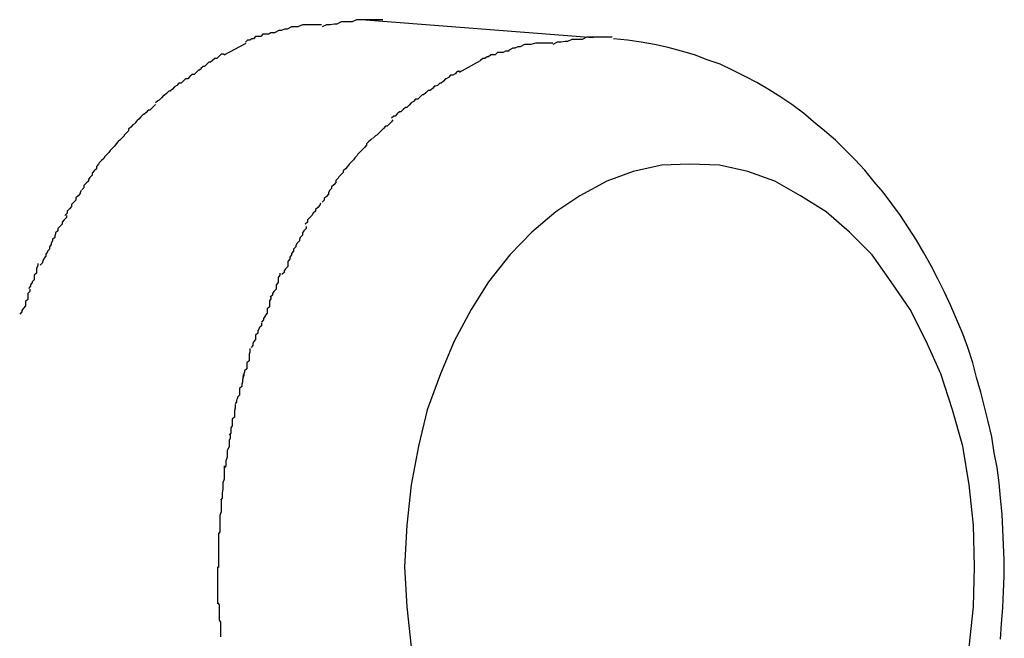
# Model space of a CAD drawing. Extents: x -85 to 85, y -69 to 27.
# Drawn here: x -19 to -19, y -14 to -14 of the extents above; entities that cross this region are included whole.
import ezdxf

# ---------------------------------------------------------------- set-up
doc = ezdxf.new("R2010")
doc.units = 0
doc.layers.get('0').update_dxf_attribs({"linetype": 'CONTINUOUS'})

msp = doc.modelspace()

# ---------------------------------------------------------------- linework, layer by layer
at = {"color": 0}
for points in [[(-18.8353, -13.7735), (-18.8353, -13.7735), (-18.8356, -13.7735), (-18.8359, -13.7735), (-18.8362, -13.7735), (-18.8368, -13.7735), (-18.8371, -13.7735), (-18.8376, -13.7735), (-18.8379, -13.7735), (-18.8385, -13.7738), (-18.8388, -13.7738), (-18.8391, -13.7738), (-18.8394, -13.7738), (-18.84, -13.7741), (-18.8403, -13.7741), (-18.8408, -13.7743), (-18.8411, -13.7743), (-18.8417, -13.7746)], [(-18.8353, -13.7735), (-18.8353, -13.7735), (-18.8356, -13.7735), (-18.8359, -13.7735), (-18.8362, -13.7735), (-18.8368, -13.7735), (-18.8371, -13.7735), (-18.8376, -13.7735), (-18.8379, -13.7735), (-18.8385, -13.7738), (-18.8388, -13.7738), (-18.8391, -13.7738), (-18.8394, -13.7738), (-18.84, -13.7741), (-18.8403, -13.7741), (-18.8408, -13.7743), (-18.8411, -13.7743), (-18.8417, -13.7746)], [(-18.8269, -13.7728), (-18.8269, -13.7728), (-18.8272, -13.7728), (-18.8278, -13.7728), (-18.8283, -13.7728), (-18.8289, -13.7728), (-18.8293, -13.7728), (-18.8299, -13.7728), (-18.8305, -13.7728), (-18.8311, -13.7731), (-18.8314, -13.7731), (-18.832, -13.7731), (-18.8326, -13.7731), (-18.8332, -13.7734), (-18.8335, -13.7734), (-18.8341, -13.7735), (-18.8346, -13.7735), (-18.8352, -13.7738)], [(-18.8269, -13.7728), (-18.8269, -13.7728), (-18.8272, -13.7728), (-18.8278, -13.7728), (-18.8283, -13.7728), (-18.8289, -13.7728), (-18.8293, -13.7728), (-18.8299, -13.7728), (-18.8305, -13.7728), (-18.8311, -13.7731), (-18.8314, -13.7731), (-18.832, -13.7731), (-18.8326, -13.7731), (-18.8332, -13.7734), (-18.8335, -13.7734), (-18.8341, -13.7735), (-18.8346, -13.7735), (-18.8352, -13.7738)], [(-18.7981, -13.7753), (-18.8298, -13.7728)], [(-18.8417, -13.7746), (-18.8417, -13.7746), (-18.8417, -13.7746), (-18.842, -13.7746), (-18.8422, -13.7746), (-18.8425, -13.7748), (-18.8427, -13.7748), (-18.843, -13.7748), (-18.8433, -13.7748), (-18.8436, -13.7751), (-18.8437, -13.7751), (-18.844, -13.7751), (-18.8443, -13.7751), (-18.8446, -13.7754), (-18.8448, -13.7754), (-18.8451, -13.7756), (-18.8454, -13.7756), (-18.8457, -13.7759)], [(-18.8417, -13.7746), (-18.8417, -13.7746), (-18.8417, -13.7746), (-18.842, -13.7746), (-18.8422, -13.7746), (-18.8425, -13.7748), (-18.8427, -13.7748), (-18.843, -13.7748), (-18.8433, -13.7748), (-18.8436, -13.7751), (-18.8437, -13.7751), (-18.844, -13.7751), (-18.8443, -13.7751), (-18.8446, -13.7754), (-18.8448, -13.7754), (-18.8451, -13.7756), (-18.8454, -13.7756), (-18.8457, -13.7759)], [(-18.7955, -13.7752), (-18.7955, -13.7752), (-18.7958, -13.7752), (-18.7964, -13.7752), (-18.7969, -13.7752), (-18.7975, -13.7752), (-18.7978, -13.7752), (-18.7984, -13.7752), (-18.799, -13.7752), (-18.7996, -13.7755), (-18.7999, -13.7755), (-18.8005, -13.7755), (-18.801, -13.7755), (-18.8016, -13.7758), (-18.8019, -13.7758), (-18.8025, -13.7759), (-18.803, -13.7759), (-18.8036, -13.7762)], [(-18.7955, -13.7752), (-18.7955, -13.7752), (-18.7958, -13.7752), (-18.7964, -13.7752), (-18.7969, -13.7752), (-18.7975, -13.7752), (-18.7978, -13.7752), (-18.7984, -13.7752), (-18.799, -13.7752), (-18.7996, -13.7755), (-18.7999, -13.7755), (-18.8005, -13.7755), (-18.801, -13.7755), (-18.8016, -13.7758), (-18.8019, -13.7758), (-18.8025, -13.7759), (-18.803, -13.7759), (-18.8036, -13.7762)], [(-18.8486, -13.7776), (-18.8456, -13.776)], [(-18.8036, -13.776), (-18.8036, -13.776), (-18.8039, -13.776), (-18.8042, -13.776), (-18.8045, -13.776), (-18.805, -13.776), (-18.8053, -13.776), (-18.8057, -13.776), (-18.806, -13.776), (-18.8066, -13.7762), (-18.8069, -13.7762), (-18.8072, -13.7762), (-18.8075, -13.7762), (-18.8081, -13.7765), (-18.8084, -13.7765), (-18.8088, -13.7767), (-18.8091, -13.7767), (-18.8097, -13.777)], [(-18.8036, -13.776), (-18.8036, -13.776), (-18.8039, -13.776), (-18.8042, -13.776), (-18.8045, -13.776), (-18.805, -13.776), (-18.8053, -13.776), (-18.8057, -13.776), (-18.806, -13.776), (-18.8066, -13.7762), (-18.8069, -13.7762), (-18.8072, -13.7762), (-18.8075, -13.7762), (-18.8081, -13.7765), (-18.8084, -13.7765), (-18.8088, -13.7767), (-18.8091, -13.7767), (-18.8097, -13.777)], [(-18.7423, -13.8576), (-18.7422, -13.8555), (-18.742, -13.8533), (-18.7419, -13.8511), (-18.7418, -13.849), (-18.7418, -13.8468), (-18.7419, -13.8447), (-18.742, -13.8426), (-18.7421, -13.8405), (-18.7423, -13.8383), (-18.7425, -13.8362), (-18.7428, -13.8341), (-18.7432, -13.8321), (-18.7435, -13.8299), (-18.744, -13.8278), (-18.7445, -13.8258), (-18.745, -13.8238), (-18.7456, -13.8218), (-18.7461, -13.8198), (-18.7468, -13.8177), (-18.7475, -13.8158), (-18.7483, -13.8139), (-18.7491, -13.812), (-18.75, -13.8101), (-18.7509, -13.8083), (-18.7518, -13.8065), (-18.7528, -13.8047), (-18.7538, -13.803), (-18.7549, -13.8013), (-18.756, -13.7996), (-18.7572, -13.798), (-18.7584, -13.7964), (-18.7596, -13.795), (-18.7609, -13.7934), (-18.7622, -13.792), (-18.7635, -13.7907), (-18.7649, -13.7893), (-18.7664, -13.788), (-18.7679, -13.7868), (-18.7693, -13.7856), (-18.7709, -13.7844), (-18.7724, -13.7834), (-18.774, -13.7824), (-18.7757, -13.7814), (-18.7773, -13.7806), (-18.779, -13.7797), (-18.7807, -13.7789), (-18.7825, -13.7783), (-18.7842, -13.7776), (-18.786, -13.7771), (-18.7878, -13.7766), (-18.7897, -13.7762), (-18.7915, -13.7759), (-18.7934, -13.7756), (-18.7953, -13.7754)], [(-18.8486, -13.7775), (-18.8486, -13.7775), (-18.8486, -13.7775), (-18.8489, -13.7775), (-18.849, -13.7775), (-18.8493, -13.7778), (-18.8493, -13.7778), (-18.8496, -13.7781), (-18.8499, -13.7781), (-18.8502, -13.7784), (-18.8502, -13.7784), (-18.8505, -13.7786), (-18.8507, -13.7786), (-18.851, -13.7789), (-18.851, -13.7789), (-18.8513, -13.7792), (-18.8515, -13.7792), (-18.8518, -13.7795)], [(-18.8486, -13.7775), (-18.8486, -13.7775), (-18.8486, -13.7775), (-18.8489, -13.7775), (-18.849, -13.7775), (-18.8493, -13.7778), (-18.8493, -13.7778), (-18.8496, -13.7781), (-18.8499, -13.7781), (-18.8502, -13.7784), (-18.8502, -13.7784), (-18.8505, -13.7786), (-18.8507, -13.7786), (-18.851, -13.7789), (-18.851, -13.7789), (-18.8513, -13.7792), (-18.8515, -13.7792), (-18.8518, -13.7795)], [(-18.8096, -13.7771), (-18.8096, -13.7771), (-18.8096, -13.7771), (-18.8099, -13.7771), (-18.8101, -13.7771), (-18.8104, -13.7773), (-18.8106, -13.7773), (-18.8109, -13.7773), (-18.8112, -13.7773), (-18.8115, -13.7776), (-18.8115, -13.7776), (-18.8118, -13.7776), (-18.8121, -13.7776), (-18.8124, -13.7779), (-18.8126, -13.7779), (-18.8129, -13.7781), (-18.8132, -13.7781), (-18.8135, -13.7784)], [(-18.8096, -13.7771), (-18.8096, -13.7771), (-18.8096, -13.7771), (-18.8099, -13.7771), (-18.8101, -13.7771), (-18.8104, -13.7773), (-18.8106, -13.7773), (-18.8109, -13.7773), (-18.8112, -13.7773), (-18.8115, -13.7776), (-18.8115, -13.7776), (-18.8118, -13.7776), (-18.8121, -13.7776), (-18.8124, -13.7779), (-18.8126, -13.7779), (-18.8129, -13.7781), (-18.8132, -13.7781), (-18.8135, -13.7784)], [(-18.8164, -13.78), (-18.8135, -13.7784)], [(-18.8517, -13.7795), (-18.8517, -13.7795), (-18.8517, -13.7795), (-18.852, -13.7797), (-18.8521, -13.7797), (-18.8524, -13.78), (-18.8524, -13.78), (-18.8527, -13.7803), (-18.853, -13.7803), (-18.8533, -13.7806), (-18.8533, -13.7806), (-18.8536, -13.7809), (-18.8539, -13.7809), (-18.8542, -13.7812), (-18.8542, -13.7812), (-18.8545, -13.7815), (-18.8548, -13.7815), (-18.8551, -13.7818)], [(-18.8517, -13.7795), (-18.8517, -13.7795), (-18.8517, -13.7795), (-18.852, -13.7797), (-18.8521, -13.7797), (-18.8524, -13.78), (-18.8524, -13.78), (-18.8527, -13.7803), (-18.853, -13.7803), (-18.8533, -13.7806), (-18.8533, -13.7806), (-18.8536, -13.7809), (-18.8539, -13.7809), (-18.8542, -13.7812), (-18.8542, -13.7812), (-18.8545, -13.7815), (-18.8548, -13.7815), (-18.8551, -13.7818)], [(-18.8163, -13.7799), (-18.8163, -13.7799), (-18.8163, -13.7799), (-18.8166, -13.7799), (-18.8167, -13.7799), (-18.817, -13.7802), (-18.817, -13.7802), (-18.8173, -13.7804), (-18.8176, -13.7804), (-18.8179, -13.7807), (-18.8179, -13.7807), (-18.8182, -13.7809), (-18.8183, -13.7809), (-18.8186, -13.7812), (-18.8186, -13.7812), (-18.8189, -13.7815), (-18.8191, -13.7815), (-18.8194, -13.7818)], [(-18.8163, -13.7799), (-18.8163, -13.7799), (-18.8163, -13.7799), (-18.8166, -13.7799), (-18.8167, -13.7799), (-18.817, -13.7802), (-18.817, -13.7802), (-18.8173, -13.7804), (-18.8176, -13.7804), (-18.8179, -13.7807), (-18.8179, -13.7807), (-18.8182, -13.7809), (-18.8183, -13.7809), (-18.8186, -13.7812), (-18.8186, -13.7812), (-18.8189, -13.7815), (-18.8191, -13.7815), (-18.8194, -13.7818)], [(-18.8551, -13.7818), (-18.8551, -13.7818), (-18.8551, -13.7818), (-18.8554, -13.782), (-18.8554, -13.782), (-18.8557, -13.7823), (-18.8557, -13.7823), (-18.856, -13.7826), (-18.8562, -13.7826), (-18.8565, -13.7829), (-18.8565, -13.7829), (-18.8568, -13.7832), (-18.8569, -13.7832), (-18.8572, -13.7835), (-18.8572, -13.7835), (-18.8575, -13.7838), (-18.8577, -13.7839), (-18.858, -13.7842)], [(-18.8551, -13.7818), (-18.8551, -13.7818), (-18.8551, -13.7818), (-18.8554, -13.782), (-18.8554, -13.782), (-18.8557, -13.7823), (-18.8557, -13.7823), (-18.856, -13.7826), (-18.8562, -13.7826), (-18.8565, -13.7829), (-18.8565, -13.7829), (-18.8568, -13.7832), (-18.8569, -13.7832), (-18.8572, -13.7835), (-18.8572, -13.7835), (-18.8575, -13.7838), (-18.8577, -13.7839), (-18.858, -13.7842)], [(-18.8194, -13.7818), (-18.8194, -13.7818), (-18.8194, -13.7818), (-18.8197, -13.7819), (-18.8198, -13.7819), (-18.8201, -13.7822), (-18.8201, -13.7822), (-18.8204, -13.7825), (-18.8207, -13.7825), (-18.821, -13.7828), (-18.821, -13.7828), (-18.8213, -13.7831), (-18.8215, -13.7831), (-18.8218, -13.7834), (-18.8218, -13.7834), (-18.8221, -13.7837), (-18.8224, -13.7837), (-18.8227, -13.784)], [(-18.8194, -13.7818), (-18.8194, -13.7818), (-18.8194, -13.7818), (-18.8197, -13.7819), (-18.8198, -13.7819), (-18.8201, -13.7822), (-18.8201, -13.7822), (-18.8204, -13.7825), (-18.8207, -13.7825), (-18.821, -13.7828), (-18.821, -13.7828), (-18.8213, -13.7831), (-18.8215, -13.7831), (-18.8218, -13.7834), (-18.8218, -13.7834), (-18.8221, -13.7837), (-18.8224, -13.7837), (-18.8227, -13.784)], [(-18.858, -13.7844), (-18.858, -13.7844), (-18.858, -13.7844), (-18.8582, -13.7846), (-18.8582, -13.7846), (-18.8585, -13.7849), (-18.8585, -13.7849), (-18.8588, -13.7852), (-18.859, -13.7852), (-18.8593, -13.7855), (-18.8593, -13.7855), (-18.8596, -13.7858), (-18.8597, -13.7858), (-18.86, -13.7861), (-18.86, -13.7861), (-18.8603, -13.7864), (-18.8605, -13.7866), (-18.8608, -13.7869)], [(-18.858, -13.7844), (-18.858, -13.7844), (-18.858, -13.7844), (-18.8582, -13.7846), (-18.8582, -13.7846), (-18.8585, -13.7849), (-18.8585, -13.7849), (-18.8588, -13.7852), (-18.859, -13.7852), (-18.8593, -13.7855), (-18.8593, -13.7855), (-18.8596, -13.7858), (-18.8597, -13.7858), (-18.86, -13.7861), (-18.86, -13.7861), (-18.8603, -13.7864), (-18.8605, -13.7866), (-18.8608, -13.7869)], [(-18.8227, -13.784), (-18.8227, -13.784), (-18.8227, -13.784), (-18.823, -13.7842), (-18.823, -13.7842), (-18.8233, -13.7845), (-18.8233, -13.7845), (-18.8236, -13.7848), (-18.8238, -13.7848), (-18.8241, -13.7851), (-18.8241, -13.7851), (-18.8244, -13.7854), (-18.8246, -13.7854), (-18.8249, -13.7857), (-18.8249, -13.7857), (-18.8252, -13.786), (-18.8254, -13.786), (-18.8257, -13.7863)], [(-18.8227, -13.784), (-18.8227, -13.784), (-18.8227, -13.784), (-18.823, -13.7842), (-18.823, -13.7842), (-18.8233, -13.7845), (-18.8233, -13.7845), (-18.8236, -13.7848), (-18.8238, -13.7848), (-18.8241, -13.7851), (-18.8241, -13.7851), (-18.8244, -13.7854), (-18.8246, -13.7854), (-18.8249, -13.7857), (-18.8249, -13.7857), (-18.8252, -13.786), (-18.8254, -13.786), (-18.8257, -13.7863)], [(-18.8608, -13.787), (-18.8608, -13.787), (-18.8608, -13.787), (-18.8611, -13.7872), (-18.8611, -13.7872), (-18.8614, -13.7875), (-18.8614, -13.7875), (-18.8617, -13.7878), (-18.8617, -13.788), (-18.862, -13.7883), (-18.862, -13.7883), (-18.8623, -13.7886), (-18.8623, -13.7887), (-18.8626, -13.789), (-18.8626, -13.789), (-18.8629, -13.7893), (-18.8631, -13.7895), (-18.8634, -13.7898)], [(-18.8608, -13.787), (-18.8608, -13.787), (-18.8608, -13.787), (-18.8611, -13.7872), (-18.8611, -13.7872), (-18.8614, -13.7875), (-18.8614, -13.7875), (-18.8617, -13.7878), (-18.8617, -13.788), (-18.862, -13.7883), (-18.862, -13.7883), (-18.8623, -13.7886), (-18.8623, -13.7887), (-18.8626, -13.789), (-18.8626, -13.789), (-18.8629, -13.7893), (-18.8631, -13.7895), (-18.8634, -13.7898)], [(-18.8255, -13.7865), (-18.8255, -13.7865), (-18.8255, -13.7865), (-18.8257, -13.7868), (-18.8257, -13.7868), (-18.826, -13.7871), (-18.826, -13.7871), (-18.8263, -13.7874), (-18.8265, -13.7874), (-18.8268, -13.7877), (-18.8268, -13.7877), (-18.8271, -13.788), (-18.8271, -13.788), (-18.8274, -13.7883), (-18.8274, -13.7883), (-18.8277, -13.7886), (-18.8279, -13.7887), (-18.8282, -13.789)], [(-18.8255, -13.7865), (-18.8255, -13.7865), (-18.8255, -13.7865), (-18.8257, -13.7868), (-18.8257, -13.7868), (-18.826, -13.7871), (-18.826, -13.7871), (-18.8263, -13.7874), (-18.8265, -13.7874), (-18.8268, -13.7877), (-18.8268, -13.7877), (-18.8271, -13.788), (-18.8271, -13.788), (-18.8274, -13.7883), (-18.8274, -13.7883), (-18.8277, -13.7886), (-18.8279, -13.7887), (-18.8282, -13.789)], [(-18.8634, -13.7898), (-18.8634, -13.7898), (-18.8634, -13.7898), (-18.8636, -13.7901), (-18.8636, -13.7901), (-18.8639, -13.7904), (-18.8639, -13.7904), (-18.8642, -13.7907), (-18.8644, -13.791), (-18.8647, -13.7913), (-18.8647, -13.7913), (-18.865, -13.7916), (-18.8651, -13.7918), (-18.8654, -13.7921), (-18.8654, -13.7921), (-18.8657, -13.7924), (-18.8658, -13.7926), (-18.8661, -13.7929)], [(-18.8634, -13.7898), (-18.8634, -13.7898), (-18.8634, -13.7898), (-18.8636, -13.7901), (-18.8636, -13.7901), (-18.8639, -13.7904), (-18.8639, -13.7904), (-18.8642, -13.7907), (-18.8644, -13.791), (-18.8647, -13.7913), (-18.8647, -13.7913), (-18.865, -13.7916), (-18.8651, -13.7918), (-18.8654, -13.7921), (-18.8654, -13.7921), (-18.8657, -13.7924), (-18.8658, -13.7926), (-18.8661, -13.7929)], [(-18.8283, -13.789), (-18.8283, -13.789), (-18.8283, -13.789), (-18.8285, -13.7892), (-18.8285, -13.7892), (-18.8288, -13.7895), (-18.8288, -13.7895), (-18.8291, -13.7898), (-18.8291, -13.79), (-18.8294, -13.7903), (-18.8294, -13.7903), (-18.8297, -13.7906), (-18.8297, -13.7906), (-18.83, -13.7909), (-18.83, -13.7909), (-18.8303, -13.7912), (-18.8304, -13.7914), (-18.8307, -13.7917)], [(-18.8283, -13.789), (-18.8283, -13.789), (-18.8283, -13.789), (-18.8285, -13.7892), (-18.8285, -13.7892), (-18.8288, -13.7895), (-18.8288, -13.7895), (-18.8291, -13.7898), (-18.8291, -13.79), (-18.8294, -13.7903), (-18.8294, -13.7903), (-18.8297, -13.7906), (-18.8297, -13.7906), (-18.83, -13.7909), (-18.83, -13.7909), (-18.8303, -13.7912), (-18.8304, -13.7914), (-18.8307, -13.7917)], [(-18.8307, -13.7917), (-18.8307, -13.7917), (-18.8307, -13.7917), (-18.8309, -13.792), (-18.8309, -13.792), (-18.8312, -13.7923), (-18.8312, -13.7923), (-18.8315, -13.7926), (-18.8317, -13.7929), (-18.832, -13.7932), (-18.832, -13.7932), (-18.8323, -13.7935), (-18.8323, -13.7937), (-18.8326, -13.794), (-18.8326, -13.794), (-18.8329, -13.7943), (-18.833, -13.7945), (-18.8333, -13.7948)], [(-18.8307, -13.7917), (-18.8307, -13.7917), (-18.8307, -13.7917), (-18.8309, -13.792), (-18.8309, -13.792), (-18.8312, -13.7923), (-18.8312, -13.7923), (-18.8315, -13.7926), (-18.8317, -13.7929), (-18.832, -13.7932), (-18.832, -13.7932), (-18.8323, -13.7935), (-18.8323, -13.7937), (-18.8326, -13.794), (-18.8326, -13.794), (-18.8329, -13.7943), (-18.833, -13.7945), (-18.8333, -13.7948)], [(-18.7466, -13.8587), (-18.746, -13.8532), (-18.7459, -13.8477), (-18.7459, -13.8477), (-18.746, -13.842), (-18.7466, -13.8365), (-18.7475, -13.8312), (-18.7489, -13.8262), (-18.7505, -13.8213), (-18.7525, -13.8168), (-18.7547, -13.8125), (-18.7573, -13.8087), (-18.7599, -13.805), (-18.763, -13.8019), (-18.7662, -13.7991), (-18.7697, -13.7969), (-18.7732, -13.7949), (-18.7769, -13.7936), (-18.7808, -13.7927), (-18.7849, -13.7926), (-18.7849, -13.7926), (-18.7887, -13.7927), (-18.7926, -13.7936), (-18.7962, -13.7949), (-18.7999, -13.7969), (-18.8032, -13.7991), (-18.8065, -13.8019), (-18.8095, -13.805), (-18.8124, -13.8087), (-18.8148, -13.8125), (-18.8171, -13.8168), (-18.819, -13.8213), (-18.8208, -13.8262), (-18.822, -13.8312), (-18.823, -13.8365), (-18.8236, -13.842), (-18.8239, -13.8477), (-18.8239, -13.8477), (-18.8236, -13.8532), (-18.823, -13.8587)], [(-18.7466, -13.8587), (-18.746, -13.8532), (-18.7459, -13.8477), (-18.7459, -13.8477), (-18.746, -13.842), (-18.7466, -13.8365), (-18.7475, -13.8312), (-18.7489, -13.8262), (-18.7505, -13.8213), (-18.7525, -13.8168), (-18.7547, -13.8125), (-18.7573, -13.8087), (-18.7599, -13.805), (-18.763, -13.8019), (-18.7662, -13.7991), (-18.7697, -13.7969), (-18.7732, -13.7949), (-18.7769, -13.7936), (-18.7808, -13.7927), (-18.7849, -13.7926), (-18.7849, -13.7926), (-18.7887, -13.7927), (-18.7926, -13.7936), (-18.7962, -13.7949), (-18.7999, -13.7969), (-18.8032, -13.7991), (-18.8065, -13.8019), (-18.8095, -13.805), (-18.8124, -13.8087), (-18.8148, -13.8125), (-18.8171, -13.8168), (-18.819, -13.8213), (-18.8208, -13.8262), (-18.822, -13.8312), (-18.823, -13.8365), (-18.8236, -13.842), (-18.8239, -13.8477), (-18.8239, -13.8477), (-18.8236, -13.8532), (-18.823, -13.8587)], [(-18.8661, -13.7929), (-18.8661, -13.7929), (-18.8661, -13.7929), (-18.8661, -13.7932), (-18.8661, -13.7932), (-18.8664, -13.7935), (-18.8664, -13.7935), (-18.8667, -13.7938), (-18.8667, -13.7941), (-18.867, -13.7944), (-18.867, -13.7944), (-18.8672, -13.7947), (-18.8672, -13.7949), (-18.8675, -13.7952), (-18.8675, -13.7952), (-18.8678, -13.7955), (-18.8678, -13.7958), (-18.8681, -13.7961)], [(-18.8661, -13.7929), (-18.8661, -13.7929), (-18.8661, -13.7929), (-18.8661, -13.7932), (-18.8661, -13.7932), (-18.8664, -13.7935), (-18.8664, -13.7935), (-18.8667, -13.7938), (-18.8667, -13.7941), (-18.867, -13.7944), (-18.867, -13.7944), (-18.8672, -13.7947), (-18.8672, -13.7949), (-18.8675, -13.7952), (-18.8675, -13.7952), (-18.8678, -13.7955), (-18.8678, -13.7958), (-18.8681, -13.7961)], [(-18.8333, -13.7948), (-18.8333, -13.7948), (-18.8333, -13.7948), (-18.8333, -13.7951), (-18.8333, -13.7951), (-18.8336, -13.7954), (-18.8336, -13.7954), (-18.8339, -13.7957), (-18.8339, -13.7959), (-18.8342, -13.7962), (-18.8342, -13.7962), (-18.8343, -13.7965), (-18.8343, -13.7967), (-18.8346, -13.797), (-18.8346, -13.797), (-18.8349, -13.7973), (-18.8349, -13.7975), (-18.8352, -13.7978)], [(-18.8333, -13.7948), (-18.8333, -13.7948), (-18.8333, -13.7948), (-18.8333, -13.7951), (-18.8333, -13.7951), (-18.8336, -13.7954), (-18.8336, -13.7954), (-18.8339, -13.7957), (-18.8339, -13.7959), (-18.8342, -13.7962), (-18.8342, -13.7962), (-18.8343, -13.7965), (-18.8343, -13.7967), (-18.8346, -13.797), (-18.8346, -13.797), (-18.8349, -13.7973), (-18.8349, -13.7975), (-18.8352, -13.7978)], [(-18.8682, -13.7962), (-18.8682, -13.7962), (-18.8682, -13.7962), (-18.8683, -13.7965), (-18.8683, -13.7966), (-18.8686, -13.7969), (-18.8686, -13.7969), (-18.8689, -13.7972), (-18.8689, -13.7975), (-18.8692, -13.7978), (-18.8692, -13.7978), (-18.8695, -13.7981), (-18.8695, -13.7984), (-18.8698, -13.7987), (-18.8698, -13.7987), (-18.8701, -13.799), (-18.8701, -13.7993), (-18.8704, -13.7996)], [(-18.8682, -13.7962), (-18.8682, -13.7962), (-18.8682, -13.7962), (-18.8683, -13.7965), (-18.8683, -13.7966), (-18.8686, -13.7969), (-18.8686, -13.7969), (-18.8689, -13.7972), (-18.8689, -13.7975), (-18.8692, -13.7978), (-18.8692, -13.7978), (-18.8695, -13.7981), (-18.8695, -13.7984), (-18.8698, -13.7987), (-18.8698, -13.7987), (-18.8701, -13.799), (-18.8701, -13.7993), (-18.8704, -13.7996)], [(-18.8354, -13.7979), (-18.8354, -13.7979), (-18.8354, -13.7979), (-18.8355, -13.7982), (-18.8355, -13.7982), (-18.8358, -13.7985), (-18.8358, -13.7985), (-18.8361, -13.7988), (-18.8361, -13.799), (-18.8364, -13.7993), (-18.8364, -13.7993), (-18.8366, -13.7996), (-18.8366, -13.7996), (-18.8369, -13.7999), (-18.8369, -13.7999), (-18.8372, -13.8002), (-18.8372, -13.8005), (-18.8375, -13.8008)], [(-18.8354, -13.7979), (-18.8354, -13.7979), (-18.8354, -13.7979), (-18.8355, -13.7982), (-18.8355, -13.7982), (-18.8358, -13.7985), (-18.8358, -13.7985), (-18.8361, -13.7988), (-18.8361, -13.799), (-18.8364, -13.7993), (-18.8364, -13.7993), (-18.8366, -13.7996), (-18.8366, -13.7996), (-18.8369, -13.7999), (-18.8369, -13.7999), (-18.8372, -13.8002), (-18.8372, -13.8005), (-18.8375, -13.8008)], [(-18.8702, -13.7996), (-18.8702, -13.7996), (-18.8702, -13.7996), (-18.8702, -13.7998), (-18.8702, -13.7999), (-18.8705, -13.8002), (-18.8705, -13.8002), (-18.8708, -13.8005), (-18.8708, -13.8008), (-18.8711, -13.8011), (-18.8711, -13.8011), (-18.8714, -13.8014), (-18.8714, -13.8017), (-18.8717, -13.802), (-18.8717, -13.8021), (-18.8718, -13.8024), (-18.8718, -13.8026), (-18.8721, -13.8029)], [(-18.8702, -13.7996), (-18.8702, -13.7996), (-18.8702, -13.7996), (-18.8702, -13.7998), (-18.8702, -13.7999), (-18.8705, -13.8002), (-18.8705, -13.8002), (-18.8708, -13.8005), (-18.8708, -13.8008), (-18.8711, -13.8011), (-18.8711, -13.8011), (-18.8714, -13.8014), (-18.8714, -13.8017), (-18.8717, -13.802), (-18.8717, -13.8021), (-18.8718, -13.8024), (-18.8718, -13.8026), (-18.8721, -13.8029)], [(-18.8374, -13.8011), (-18.8374, -13.8011), (-18.8374, -13.8011), (-18.8374, -13.8013), (-18.8374, -13.8014), (-18.8377, -13.8017), (-18.8377, -13.8017), (-18.8379, -13.802), (-18.8379, -13.8023), (-18.8382, -13.8026), (-18.8382, -13.8026), (-18.8383, -13.8029), (-18.8383, -13.8031), (-18.8386, -13.8034), (-18.8386, -13.8034), (-18.8388, -13.8037), (-18.8388, -13.8039), (-18.8391, -13.8042)], [(-18.8374, -13.8011), (-18.8374, -13.8011), (-18.8374, -13.8011), (-18.8374, -13.8013), (-18.8374, -13.8014), (-18.8377, -13.8017), (-18.8377, -13.8017), (-18.8379, -13.802), (-18.8379, -13.8023), (-18.8382, -13.8026), (-18.8382, -13.8026), (-18.8383, -13.8029), (-18.8383, -13.8031), (-18.8386, -13.8034), (-18.8386, -13.8034), (-18.8388, -13.8037), (-18.8388, -13.8039), (-18.8391, -13.8042)], [(-18.8721, -13.8028), (-18.8721, -13.8028), (-18.8721, -13.8028), (-18.8721, -13.803), (-18.8721, -13.8031), (-18.8723, -13.8034), (-18.8723, -13.8036), (-18.8725, -13.8039), (-18.8725, -13.8042), (-18.8728, -13.8045), (-18.8728, -13.8046), (-18.873, -13.8049), (-18.873, -13.8052), (-18.8733, -13.8055), (-18.8733, -13.8056), (-18.8735, -13.8059), (-18.8735, -13.8061), (-18.8738, -13.8064)], [(-18.8721, -13.8028), (-18.8721, -13.8028), (-18.8721, -13.8028), (-18.8721, -13.803), (-18.8721, -13.8031), (-18.8723, -13.8034), (-18.8723, -13.8036), (-18.8725, -13.8039), (-18.8725, -13.8042), (-18.8728, -13.8045), (-18.8728, -13.8046), (-18.873, -13.8049), (-18.873, -13.8052), (-18.8733, -13.8055), (-18.8733, -13.8056), (-18.8735, -13.8059), (-18.8735, -13.8061), (-18.8738, -13.8064)], [(-18.8391, -13.8042), (-18.8391, -13.8042), (-18.8391, -13.8042), (-18.8391, -13.8044), (-18.8391, -13.8045), (-18.8394, -13.8048), (-18.8394, -13.805), (-18.8396, -13.8053), (-18.8396, -13.8056), (-18.8399, -13.8059), (-18.8399, -13.806), (-18.8399, -13.8063), (-18.8399, -13.8066), (-18.8402, -13.8069), (-18.8402, -13.8069), (-18.8404, -13.8072), (-18.8404, -13.8074), (-18.8407, -13.8077)], [(-18.8391, -13.8042), (-18.8391, -13.8042), (-18.8391, -13.8042), (-18.8391, -13.8044), (-18.8391, -13.8045), (-18.8394, -13.8048), (-18.8394, -13.805), (-18.8396, -13.8053), (-18.8396, -13.8056), (-18.8399, -13.8059), (-18.8399, -13.806), (-18.8399, -13.8063), (-18.8399, -13.8066), (-18.8402, -13.8069), (-18.8402, -13.8069), (-18.8404, -13.8072), (-18.8404, -13.8074), (-18.8407, -13.8077)], [(-18.8741, -13.8062), (-18.8741, -13.8062), (-18.8741, -13.8062), (-18.8741, -13.8064), (-18.8741, -13.8065), (-18.8743, -13.8068), (-18.8743, -13.8069), (-18.8743, -13.8072), (-18.8743, -13.8075), (-18.8746, -13.8078), (-18.8746, -13.8078), (-18.8746, -13.8081), (-18.8746, -13.8084), (-18.8749, -13.8087), (-18.8749, -13.8088), (-18.8751, -13.8091), (-18.8751, -13.8093), (-18.8754, -13.8096)], [(-18.8741, -13.8062), (-18.8741, -13.8062), (-18.8741, -13.8062), (-18.8741, -13.8064), (-18.8741, -13.8065), (-18.8743, -13.8068), (-18.8743, -13.8069), (-18.8743, -13.8072), (-18.8743, -13.8075), (-18.8746, -13.8078), (-18.8746, -13.8078), (-18.8746, -13.8081), (-18.8746, -13.8084), (-18.8749, -13.8087), (-18.8749, -13.8088), (-18.8751, -13.8091), (-18.8751, -13.8093), (-18.8754, -13.8096)], [(-18.841, -13.8075), (-18.841, -13.8075), (-18.841, -13.8075), (-18.841, -13.8077), (-18.841, -13.8078), (-18.8412, -13.8081), (-18.8412, -13.8082), (-18.8412, -13.8085), (-18.8412, -13.8088), (-18.8415, -13.8091), (-18.8415, -13.8091), (-18.8415, -13.8094), (-18.8415, -13.8097), (-18.8418, -13.81), (-18.8418, -13.81), (-18.842, -13.8103), (-18.842, -13.8105), (-18.8423, -13.8108)], [(-18.841, -13.8075), (-18.841, -13.8075), (-18.841, -13.8075), (-18.841, -13.8077), (-18.841, -13.8078), (-18.8412, -13.8081), (-18.8412, -13.8082), (-18.8412, -13.8085), (-18.8412, -13.8088), (-18.8415, -13.8091), (-18.8415, -13.8091), (-18.8415, -13.8094), (-18.8415, -13.8097), (-18.8418, -13.81), (-18.8418, -13.81), (-18.842, -13.8103), (-18.842, -13.8105), (-18.8423, -13.8108)], [(-18.8752, -13.8097), (-18.8752, -13.8097), (-18.8752, -13.8097), (-18.8752, -13.8099), (-18.8752, -13.81), (-18.8755, -13.8103), (-18.8755, -13.8105), (-18.8755, -13.8108), (-18.8755, -13.8111), (-18.8758, -13.8114), (-18.8758, -13.8114), (-18.8758, -13.8117), (-18.8758, -13.812), (-18.8761, -13.8123), (-18.8761, -13.8123), (-18.8763, -13.8126), (-18.8763, -13.8128), (-18.8766, -13.8131)], [(-18.8752, -13.8097), (-18.8752, -13.8097), (-18.8752, -13.8097), (-18.8752, -13.8099), (-18.8752, -13.81), (-18.8755, -13.8103), (-18.8755, -13.8105), (-18.8755, -13.8108), (-18.8755, -13.8111), (-18.8758, -13.8114), (-18.8758, -13.8114), (-18.8758, -13.8117), (-18.8758, -13.812), (-18.8761, -13.8123), (-18.8761, -13.8123), (-18.8763, -13.8126), (-18.8763, -13.8128), (-18.8766, -13.8131)], [(-18.8422, -13.8107), (-18.8422, -13.8107), (-18.8422, -13.8107), (-18.8422, -13.8109), (-18.8422, -13.811), (-18.8424, -13.8113), (-18.8424, -13.8115), (-18.8424, -13.8118), (-18.8424, -13.8121), (-18.8427, -13.8124), (-18.8427, -13.8124), (-18.8427, -13.8127), (-18.8427, -13.813), (-18.843, -13.8133), (-18.843, -13.8134), (-18.8432, -13.8137), (-18.8432, -13.8139), (-18.8435, -13.8142)], [(-18.8422, -13.8107), (-18.8422, -13.8107), (-18.8422, -13.8107), (-18.8422, -13.8109), (-18.8422, -13.811), (-18.8424, -13.8113), (-18.8424, -13.8115), (-18.8424, -13.8118), (-18.8424, -13.8121), (-18.8427, -13.8124), (-18.8427, -13.8124), (-18.8427, -13.8127), (-18.8427, -13.813), (-18.843, -13.8133), (-18.843, -13.8134), (-18.8432, -13.8137), (-18.8432, -13.8139), (-18.8435, -13.8142)], [(-18.8435, -13.8143), (-18.8435, -13.8143), (-18.8435, -13.8143), (-18.8435, -13.8146), (-18.8435, -13.8147), (-18.8438, -13.815), (-18.8438, -13.8151), (-18.844, -13.8154), (-18.844, -13.8157), (-18.8443, -13.816), (-18.8443, -13.816), (-18.8443, -13.8163), (-18.8443, -13.8166), (-18.8446, -13.8169), (-18.8446, -13.8169), (-18.8447, -13.8172), (-18.8447, -13.8174), (-18.8449, -13.8177)], [(-18.8435, -13.8143), (-18.8435, -13.8143), (-18.8435, -13.8143), (-18.8435, -13.8146), (-18.8435, -13.8147), (-18.8438, -13.815), (-18.8438, -13.8151), (-18.844, -13.8154), (-18.844, -13.8157), (-18.8443, -13.816), (-18.8443, -13.816), (-18.8443, -13.8163), (-18.8443, -13.8166), (-18.8446, -13.8169), (-18.8446, -13.8169), (-18.8447, -13.8172), (-18.8447, -13.8174), (-18.8449, -13.8177)], [(-18.8451, -13.8178), (-18.8451, -13.8178), (-18.8451, -13.8178), (-18.8451, -13.8181), (-18.8451, -13.8183), (-18.8452, -13.8186), (-18.8452, -13.8189), (-18.8452, -13.8192), (-18.8452, -13.8195), (-18.8455, -13.8198), (-18.8455, -13.82), (-18.8455, -13.8203), (-18.8455, -13.8206), (-18.8458, -13.8209), (-18.8458, -13.821), (-18.8459, -13.8213), (-18.8459, -13.8215), (-18.8461, -13.8218)], [(-18.8451, -13.8178), (-18.8451, -13.8178), (-18.8451, -13.8178), (-18.8451, -13.8181), (-18.8451, -13.8183), (-18.8452, -13.8186), (-18.8452, -13.8189), (-18.8452, -13.8192), (-18.8452, -13.8195), (-18.8455, -13.8198), (-18.8455, -13.82), (-18.8455, -13.8203), (-18.8455, -13.8206), (-18.8458, -13.8209), (-18.8458, -13.821), (-18.8459, -13.8213), (-18.8459, -13.8215), (-18.8461, -13.8218)], [(-18.846, -13.8214), (-18.846, -13.8214), (-18.846, -13.8214), (-18.846, -13.8216), (-18.846, -13.8218), (-18.8461, -13.8221), (-18.8461, -13.8224), (-18.8462, -13.8227), (-18.8462, -13.823), (-18.8465, -13.8233), (-18.8465, -13.8236), (-18.8465, -13.8239), (-18.8465, -13.8242), (-18.8468, -13.8245), (-18.8468, -13.8246), (-18.8469, -13.8249), (-18.8469, -13.8251), (-18.8471, -13.8254)], [(-18.846, -13.8214), (-18.846, -13.8214), (-18.846, -13.8214), (-18.846, -13.8216), (-18.846, -13.8218), (-18.8461, -13.8221), (-18.8461, -13.8224), (-18.8462, -13.8227), (-18.8462, -13.823), (-18.8465, -13.8233), (-18.8465, -13.8236), (-18.8465, -13.8239), (-18.8465, -13.8242), (-18.8468, -13.8245), (-18.8468, -13.8246), (-18.8469, -13.8249), (-18.8469, -13.8251), (-18.8471, -13.8254)], [(-18.8471, -13.8255), (-18.8471, -13.8255), (-18.8471, -13.8255), (-18.8471, -13.8258), (-18.8471, -13.826), (-18.8472, -13.8263), (-18.8472, -13.8266), (-18.8472, -13.8269), (-18.8472, -13.8272), (-18.8475, -13.8275), (-18.8475, -13.8278), (-18.8475, -13.8281), (-18.8475, -13.8284), (-18.8477, -13.8287), (-18.8477, -13.8289), (-18.8477, -13.8292), (-18.8477, -13.8294), (-18.8479, -13.8297)], [(-18.8471, -13.8255), (-18.8471, -13.8255), (-18.8471, -13.8255), (-18.8471, -13.8258), (-18.8471, -13.826), (-18.8472, -13.8263), (-18.8472, -13.8266), (-18.8472, -13.8269), (-18.8472, -13.8272), (-18.8475, -13.8275), (-18.8475, -13.8278), (-18.8475, -13.8281), (-18.8475, -13.8284), (-18.8477, -13.8287), (-18.8477, -13.8289), (-18.8477, -13.8292), (-18.8477, -13.8294), (-18.8479, -13.8297)], [(-18.8478, -13.8296), (-18.8478, -13.8296), (-18.8478, -13.8296), (-18.8478, -13.8299), (-18.8478, -13.8301), (-18.8479, -13.8304), (-18.8479, -13.8307), (-18.8479, -13.831), (-18.8479, -13.8313), (-18.8482, -13.8318), (-18.8482, -13.8321), (-18.8482, -13.8324), (-18.8482, -13.8327), (-18.8484, -13.8332), (-18.8484, -13.8334), (-18.8484, -13.8337), (-18.8484, -13.8339), (-18.8486, -13.8342)], [(-18.8478, -13.8296), (-18.8478, -13.8296), (-18.8478, -13.8296), (-18.8478, -13.8299), (-18.8478, -13.8301), (-18.8479, -13.8304), (-18.8479, -13.8307), (-18.8479, -13.831), (-18.8479, -13.8313), (-18.8482, -13.8318), (-18.8482, -13.8321), (-18.8482, -13.8324), (-18.8482, -13.8327), (-18.8484, -13.8332), (-18.8484, -13.8334), (-18.8484, -13.8337), (-18.8484, -13.8339), (-18.8486, -13.8342)], [(-18.8486, -13.8339), (-18.8486, -13.8339), (-18.8486, -13.8339), (-18.8486, -13.8342), (-18.8486, -13.8345), (-18.8486, -13.8348), (-18.8486, -13.8351), (-18.8486, -13.8354), (-18.8486, -13.8357), (-18.8488, -13.8362), (-18.8488, -13.8365), (-18.8488, -13.8368), (-18.8488, -13.8371), (-18.8489, -13.8376), (-18.8489, -13.8378), (-18.8489, -13.8381), (-18.8489, -13.8383), (-18.8491, -13.8386)], [(-18.8486, -13.8339), (-18.8486, -13.8339), (-18.8486, -13.8339), (-18.8486, -13.8342), (-18.8486, -13.8345), (-18.8486, -13.8348), (-18.8486, -13.8351), (-18.8486, -13.8354), (-18.8486, -13.8357), (-18.8488, -13.8362), (-18.8488, -13.8365), (-18.8488, -13.8368), (-18.8488, -13.8371), (-18.8489, -13.8376), (-18.8489, -13.8378), (-18.8489, -13.8381), (-18.8489, -13.8383), (-18.8491, -13.8386)], [(-18.849, -13.8386), (-18.849, -13.8386), (-18.849, -13.8386), (-18.849, -13.8388), (-18.849, -13.839), (-18.849, -13.8393), (-18.849, -13.8396), (-18.849, -13.8399), (-18.849, -13.8402), (-18.8492, -13.8407), (-18.8492, -13.841), (-18.8492, -13.8413), (-18.8492, -13.8416), (-18.8492, -13.842), (-18.8492, -13.8423), (-18.8492, -13.8426), (-18.8492, -13.8429), (-18.8494, -13.8432)], [(-18.849, -13.8386), (-18.849, -13.8386), (-18.849, -13.8386), (-18.849, -13.8388), (-18.849, -13.839), (-18.849, -13.8393), (-18.849, -13.8396), (-18.849, -13.8399), (-18.849, -13.8402), (-18.8492, -13.8407), (-18.8492, -13.841), (-18.8492, -13.8413), (-18.8492, -13.8416), (-18.8492, -13.842), (-18.8492, -13.8423), (-18.8492, -13.8426), (-18.8492, -13.8429), (-18.8494, -13.8432)], [(-18.8494, -13.8431), (-18.8494, -13.8431), (-18.8494, -13.8432), (-18.8494, -13.8435), (-18.8494, -13.8438), (-18.8494, -13.8441), (-18.8494, -13.8444), (-18.8494, -13.8447), (-18.8494, -13.845), (-18.8494, -13.8454), (-18.8494, -13.8457), (-18.8494, -13.846), (-18.8494, -13.8463), (-18.8494, -13.8466), (-18.8494, -13.8469), (-18.8494, -13.8472), (-18.8494, -13.8475), (-18.8494, -13.8478), (-18.8494, -13.8478), (-18.8494, -13.8478), (-18.8494, -13.8478), (-18.8494, -13.8478), (-18.8494, -13.8478), (-18.8494, -13.8478), (-18.8494, -13.8478), (-18.8494, -13.8478), (-18.8494, -13.8478), (-18.8494, -13.8478), (-18.8494, -13.8478), (-18.8494, -13.8478), (-18.8494, -13.8478), (-18.8494, -13.8478), (-18.8494, -13.8478), (-18.8494, -13.8478), (-18.8494, -13.8478)], [(-18.8494, -13.8431), (-18.8494, -13.8431), (-18.8494, -13.8432), (-18.8494, -13.8435), (-18.8494, -13.8438), (-18.8494, -13.8441), (-18.8494, -13.8444), (-18.8494, -13.8447), (-18.8494, -13.845), (-18.8494, -13.8454), (-18.8494, -13.8457), (-18.8494, -13.846), (-18.8494, -13.8463), (-18.8494, -13.8466), (-18.8494, -13.8469), (-18.8494, -13.8472), (-18.8494, -13.8475), (-18.8494, -13.8478), (-18.8494, -13.8478), (-18.8494, -13.8478), (-18.8494, -13.8478), (-18.8494, -13.8478), (-18.8494, -13.8478), (-18.8494, -13.8478), (-18.8494, -13.8478), (-18.8494, -13.8478), (-18.8494, -13.8478), (-18.8494, -13.8478), (-18.8494, -13.8478), (-18.8494, -13.8478), (-18.8494, -13.8478), (-18.8494, -13.8478), (-18.8494, -13.8478), (-18.8494, -13.8478), (-18.8494, -13.8478)], [(-18.8495, -13.8477), (-18.8495, -13.8477), (-18.8495, -13.8479), (-18.8495, -13.8482), (-18.8495, -13.8485), (-18.8495, -13.8488), (-18.8495, -13.8491), (-18.8495, -13.8494), (-18.8495, -13.8497), (-18.8495, -13.8502), (-18.8495, -13.8505), (-18.8495, -13.8508), (-18.8495, -13.8511), (-18.8495, -13.8514), (-18.8495, -13.8517), (-18.8495, -13.852), (-18.8495, -13.8523), (-18.8495, -13.8528)], [(-18.8495, -13.8477), (-18.8495, -13.8477), (-18.8495, -13.8479), (-18.8495, -13.8482), (-18.8495, -13.8485), (-18.8495, -13.8488), (-18.8495, -13.8491), (-18.8495, -13.8494), (-18.8495, -13.8497), (-18.8495, -13.8502), (-18.8495, -13.8505), (-18.8495, -13.8508), (-18.8495, -13.8511), (-18.8495, -13.8514), (-18.8495, -13.8517), (-18.8495, -13.852), (-18.8495, -13.8523), (-18.8495, -13.8528)], [(-18.8495, -13.8526), (-18.8495, -13.8526), (-18.8493, -13.8529), (-18.8493, -13.8532), (-18.8493, -13.8535), (-18.8493, -13.8538), (-18.8493, -13.8541), (-18.8493, -13.8544), (-18.8493, -13.8547), (-18.8493, -13.855), (-18.8491, -13.8553), (-18.8491, -13.8556), (-18.8491, -13.8559), (-18.8491, -13.8562), (-18.8491, -13.8564), (-18.8491, -13.8567), (-18.8491, -13.857), (-18.8491, -13.8573)], [(-18.8495, -13.8526), (-18.8495, -13.8526), (-18.8493, -13.8529), (-18.8493, -13.8532), (-18.8493, -13.8535), (-18.8493, -13.8538), (-18.8493, -13.8541), (-18.8493, -13.8544), (-18.8493, -13.8547), (-18.8493, -13.855), (-18.8491, -13.8553), (-18.8491, -13.8556), (-18.8491, -13.8559), (-18.8491, -13.8562), (-18.8491, -13.8564), (-18.8491, -13.8567), (-18.8491, -13.857), (-18.8491, -13.8573)]]:
    msp.add_lwpolyline(points, dxfattribs=at)

doc.saveas('drawing.dxf')
